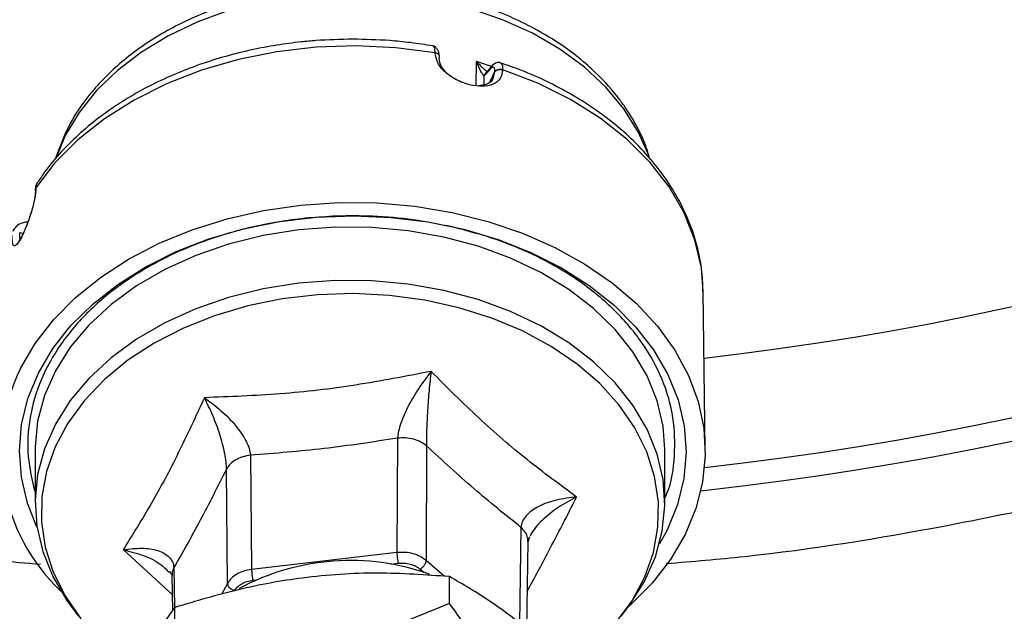
# Paper-space layout 'standard CO' of a CAD drawing. Units: millimetres. Extents: x 186 to 13239, y 192 to 9312.
# Drawn here: x 5183 to 5267, y 6987 to 7038 of the extents above; entities that cross this region are included whole.
import ezdxf

# ---------------------------------------------------------------- set-up
doc = ezdxf.new("R2010")
doc.units = ezdxf.units.MM

psp = doc.layouts.new('standard CO')

# ---------------------------------------------------------------- linework, layer by layer
at = {"color": 8, "linetype": 'Continuous', "lineweight": 25, "ltscale": 32}
for p, q in [((5221.764, 7031.889), (5221.778, 7033.952)), ((5223.072, 7033.517), (5221.778, 7033.952)), ((5222.436, 7031.971), (5222.441, 7032.72)), ((5222.948, 7032.244), (5223.336, 7033.021)), ((5223.336, 7033.021), (5223.182, 7032.491)), ((5182.912, 7019.376), (5183.204, 7019.303)), ((5225.576, 6994.28), (5225.46, 6986.06)), ((5191.725, 6992.382), (5195.888, 6988.552)), ((5196.036, 6990.851), (5196.084, 6987.469)), ((5214.48, 6991.143), (5215.123, 6991.218)), ((5216.994, 6990.719), (5217.298, 6990.456)), ((5219.075, 6990.103), (5217.496, 6991.466)), ((5200.598, 6989.504), (5200.099, 6988.568)), ((5202.753, 6989.782), (5203.076, 6989.82))]:
    psp.add_line(p, q, dxfattribs=at)
at = {"color": 7, "linetype": 'Continuous', "lineweight": 25, "ltscale": 32}
for p, q in [((5223.16, 7033.617), (5222.728, 7033.105)), ((5222.441, 7032.72), (5222.597, 7032.862)), ((5222.597, 7032.862), (5223.029, 7033.373)), ((5222.728, 7033.106), (5222.655, 7033.027)), ((5223.336, 7033.036), (5223.336, 7033.021)), ((5224.022, 7033.238), (5224.022, 7033.223)), ((5184.292, 7023.195), (5184.292, 7023.179)), ((5241.257, 7000.92), (5241.091, 7014.354)), ((5215.066, 7001.874), (5215.017, 6992.127)), ((5184.221, 7000.905), (5184.221, 6996.365)), ((5217.545, 7001.212), (5217.496, 6991.466)), ((5237.821, 6996.365), (5237.821, 7000.905)), ((5202.561, 7000.422), (5202.648, 6990.691)), ((5200.598, 6989.504), (5200.511, 6999.234)), ((5226.175, 6993.042), (5226.323, 6993.504)), ((5226.071, 6985.595), (5226.176, 6993.083)), ((5215.017, 6992.127), (5202.648, 6990.691)), ((5195.473, 6990.615), (5195.613, 6990.486)), ((5195.865, 6990.179), (5195.908, 6987.166)), ((5219.495, 6987.804), (5219.495, 6990.083)), ((5196.117, 6985.18), (5196.117, 6987.458)), ((5219.495, 6987.804), (5214.66, 6985.83)), ((5187.47, 6987.321), (5187.927, 6986.725)), ((5234.114, 6986.725), (5234.571, 6987.321))]:
    psp.add_line(p, q, dxfattribs=at)
at = {"color": 8, "linetype": 'Continuous', "lineweight": 25, "ltscale": 32, "flags": 128}
for points in [[(5236.395, 7026.071), (5235.555, 7027.961), (5234.333, 7029.912), (5232.8, 7031.75), (5230.976, 7033.449), (5228.884, 7034.987), (5226.555, 7036.343), (5224.018, 7037.498), (5221.309, 7038.438), (5218.465, 7039.148), (5215.522, 7039.621), (5212.522, 7039.848), (5209.505, 7039.828), (5206.512, 7039.561), (5203.582, 7039.049), (5200.757, 7038.3), (5198.074, 7037.325), (5195.569, 7036.136), (5193.276, 7034.749), (5191.226, 7033.183), (5189.447, 7031.46), (5187.963, 7029.602), (5186.794, 7027.635), (5185.991, 7025.692)], [(5218.629, 7034.418), (5218.613, 7034.468), (5218.54, 7034.555), (5218.456, 7034.613), (5218.319, 7034.666), (5218.281, 7034.674), (5218.271, 7034.675), (5218.269, 7034.675), (5218.268, 7034.675), (5218.268, 7034.675), (5218.268, 7034.675), (5218.268, 7034.675), (5218.268, 7034.675)], [(5241.091, 7014.354), (5240.93, 7016.366), (5240.386, 7018.735), (5239.464, 7021.045), (5238.177, 7023.266), (5236.542, 7025.369), (5234.579, 7027.327), (5232.315, 7029.115), (5229.778, 7030.709), (5227.002, 7032.089), (5224.022, 7033.238)]]:
    psp.add_lwpolyline(points, dxfattribs=at)
at = {"color": 7, "linetype": 'Continuous', "lineweight": 25, "ltscale": 32, "flags": 128}
for points in [[(5218.268, 7034.675), (5214.929, 7035.105), (5211.542, 7035.265), (5208.152, 7035.151), (5204.802, 7034.766), (5201.536, 7034.114), (5198.395, 7033.204), (5195.421, 7032.048), (5192.652, 7030.66), (5190.123, 7029.059), (5187.868, 7027.265), (5185.916, 7025.302), (5184.292, 7023.195)], [(5182.972, 7007.801), (5184.218, 7009.922), (5185.782, 7011.936), (5187.644, 7013.818), (5189.783, 7015.547), (5192.173, 7017.102), (5194.788, 7018.465), (5197.595, 7019.62), (5200.563, 7020.554), (5203.656, 7021.256), (5206.838, 7021.716), (5210.072, 7021.931), (5213.32, 7021.898), (5216.544, 7021.616), (5219.706, 7021.09), (5222.769, 7020.324), (5225.697, 7019.33), (5228.455, 7018.117), (5231.012, 7016.7), (5233.338, 7015.096), (5235.404, 7013.324), (5237.188, 7011.404), (5238.667, 7009.359), (5239.825, 7007.213), (5240.648, 7004.992), (5241.127, 7002.72), (5241.255, 7000.425), (5241.032, 6998.133), (5240.46, 6995.872), (5239.545, 6993.668), (5238.299, 6991.547), (5236.735, 6989.534), (5234.873, 6987.652), (5234.714, 6987.509)], [(5184.379, 6994.307), (5183.576, 6996.329), (5183.052, 6998.548), (5182.884, 7000.795), (5183.072, 7003.041), (5183.614, 7005.258), (5184.504, 7007.419), (5185.731, 7009.495), (5187.278, 7011.461), (5189.127, 7013.292), (5191.255, 7014.965), (5193.634, 7016.459), (5196.235, 7017.756), (5199.024, 7018.838), (5201.968, 7019.693), (5205.028, 7020.309), (5208.166, 7020.679), (5211.344, 7020.799), (5214.52, 7020.666), (5217.656, 7020.282), (5220.711, 7019.653)], [(5237.821, 7000.905), (5237.674, 7002.882), (5237.169, 7005.057), (5236.311, 7007.175), (5235.11, 7009.209), (5233.584, 7011.13), (5231.752, 7012.913), (5229.641, 7014.534), (5227.277, 7015.971), (5224.694, 7017.203), (5221.925, 7018.215), (5219.009, 7018.993), (5215.986, 7019.527), (5212.895, 7019.809), (5209.778, 7019.835), (5206.679, 7019.605), (5203.638, 7019.122), (5200.697, 7018.393), (5197.895, 7017.427), (5195.272, 7016.238), (5192.861, 7014.841), (5190.695, 7013.256), (5188.805, 7011.504), (5187.215, 7009.609), (5185.947, 7007.596), (5185.018, 7005.492), (5184.44, 7003.327), (5184.222, 7001.128), (5184.221, 7000.905)], [(5220.711, 7019.653), (5223.647, 7018.786), (5226.427, 7017.691), (5229.017, 7016.384), (5231.383, 7014.879), (5233.496, 7013.197), (5235.33, 7011.358), (5236.86, 7009.386), (5238.069, 7007.304), (5238.941, 7005.14), (5239.464, 7002.921), (5239.633, 7000.674), (5239.445, 6998.428), (5238.903, 6996.211), (5238.013, 6994.051), (5237.359, 6992.864)], [(5236.094, 6989.674), (5237.023, 6991.777), (5237.601, 6993.943), (5237.819, 6996.141), (5237.674, 6998.343), (5237.169, 7000.517), (5236.311, 7002.636), (5235.11, 7004.669), (5233.584, 7006.591), (5231.752, 7008.374), (5229.641, 7009.994), (5227.277, 7011.431), (5224.694, 7012.664), (5221.925, 7013.676), (5219.009, 7014.454), (5215.986, 7014.987), (5212.895, 7015.269), (5209.778, 7015.295), (5206.679, 7015.065), (5203.638, 7014.582), (5200.697, 7013.853), (5197.895, 7012.887), (5195.272, 7011.698), (5192.861, 7010.302), (5190.695, 7008.717), (5188.805, 7006.965), (5187.215, 7005.069), (5185.947, 7003.056), (5185.018, 7000.953), (5184.44, 6998.787), (5184.222, 6996.589), (5184.367, 6994.387), (5184.872, 6992.213), (5185.73, 6990.094), (5186.931, 6988.06), (5187.47, 6987.321)], [(5233.623, 6986.114), (5235.026, 6988.033), (5236.106, 6990.055), (5236.845, 6992.152), (5237.236, 6994.295), (5237.272, 6996.456), (5236.953, 6998.605), (5236.284, 7000.713), (5235.272, 7002.752), (5233.933, 7004.695), (5232.284, 7006.514), (5230.347, 7008.186), (5228.149, 7009.687), (5225.72, 7010.998), (5223.091, 7012.101), (5220.3, 7012.98), (5217.383, 7013.624), (5214.379, 7014.024), (5211.331, 7014.176), (5208.278, 7014.075), (5205.262, 7013.725), (5202.324, 7013.13), (5199.504, 7012.297), (5196.84, 7011.239), (5194.367, 7009.969), (5192.12, 7008.505), (5190.128, 7006.866), (5188.418, 7005.075), (5187.015, 7003.155), (5185.935, 7001.133), (5185.196, 6999.037), (5184.805, 6996.894), (5184.769, 6994.733), (5185.088, 6992.584), (5185.758, 6990.475), (5186.769, 6988.436), (5188.108, 6986.494)], [(5234.571, 6987.321), (5234.826, 6987.661), (5236.094, 6989.674)]]:
    psp.add_lwpolyline(points, dxfattribs=at)
at = {"color": 7, "linetype": 'Continuous', "lineweight": 25, "ltscale": 1024}
for centre, radius, start, end in [((5211.021, 7268.244), 320, 92.86753, 266.15713), ((5211.021, 7268.244), 272.5, 276.29132, 88.12794), ((5211.021, 7268.244), 320, 273.85287, 0), ((5197.604, 7000.666), 16.279, 154.00339, 226.67352), ((5211.057, 6971.482), 19.975, 70.22116, 118.30669)]:
    psp.add_arc(centre, radius, start, end, dxfattribs=at)
at = {"color": 8, "linetype": 'Continuous', "lineweight": 25, "ltscale": 1024}
for radius, start, end in [(270.554, 91.88559, 263.69856), (270.554, 276.40388, 88.11441), (261.308, 91.95158, 263.48125), (261.308, 276.62362, 88.04842)]:
    psp.add_arc((5211.021, 7268.244), radius, start, end, dxfattribs=at)
at = {"color": 8, "linetype": 'Continuous', "lineweight": 25, "ltscale": 32}
for points, knots in [([(5189.527, 6952.066), (5185.795, 6952.322), (5176.463, 6952.961), (5161.535, 6954.998), (5144.717, 6958.09), (5127.824, 6962.191), (5110.963, 6967.274), (5094.868, 6973.13), (5079.659, 6979.596), (5065.288, 6986.577), (5051.213, 6994.314), (5037.431, 7002.832), (5024.055, 7012.076), (5011.105, 7022.05), (4998.663, 7032.695), (4986.768, 7043.992), (4975.472, 7055.886), (4964.826, 7068.329), (4954.852, 7081.279), (4945.609, 7094.655), (4937.09, 7108.437), (4929.353, 7122.512), (4922.372, 7136.883), (4915.907, 7152.092), (4910.051, 7168.187), (4904.966, 7185.048), (4900.872, 7201.942), (4897.753, 7218.758), (4895.578, 7235.417), (4894.301, 7251.9), (4893.881, 7268.244), (4894.301, 7284.589), (4895.578, 7301.072), (4897.754, 7317.731), (4900.872, 7334.547), (4904.966, 7351.441), (4910.051, 7368.302), (4915.907, 7384.396), (4922.373, 7399.605), (4929.353, 7413.977), (4937.09, 7428.051), (4945.609, 7441.833), (4954.852, 7455.209), (4964.826, 7468.16), (4975.472, 7480.602), (4986.768, 7492.497), (4998.663, 7503.793), (5011.105, 7514.439), (5024.055, 7524.412), (5037.432, 7533.656), (5051.213, 7542.175), (5065.288, 7549.911), (5079.659, 7556.892), (5094.869, 7563.358), (5110.963, 7569.213), (5127.824, 7574.301), (5144.718, 7578.388), (5161.534, 7581.529), (5178.196, 7583.622), (5189.35, 7584.689), (5194.924, 7584.83), (5195.021, 7584.833)], [0, 0, 0, 0, 0.011706, 0.029282, 0.047127, 0.065224, 0.083674, 0.102235, 0.118814, 0.135393, 0.152234, 0.169074, 0.186094, 0.203114, 0.220226, 0.237336, 0.254448, 0.271559, 0.288579, 0.305599, 0.32244, 0.33928, 0.355859, 0.372438, 0.390999, 0.409449, 0.427547, 0.445391, 0.462967, 0.480119, 0.497125, 0.514131, 0.531284, 0.548859, 0.566704, 0.584802, 0.603252, 0.621812, 0.638391, 0.65497, 0.671811, 0.688652, 0.705672, 0.722692, 0.739803, 0.756914, 0.774025, 0.791136, 0.808156, 0.825176, 0.842017, 0.858858, 0.875437, 0.892015, 0.910576, 0.929026, 0.947124, 0.964969, 0.982544, 0.999697, 1, 1, 1, 1]), ([(5528.021, 7268.244), (5527.94, 7262.812), (5527.778, 7251.9), (5526.452, 7235.417), (5524.29, 7218.757), (5521.168, 7201.941), (5517.076, 7185.048), (5511.99, 7168.186), (5506.134, 7152.092), (5499.669, 7136.883), (5492.688, 7122.511), (5484.951, 7108.437), (5476.432, 7094.655), (5467.189, 7081.279), (5457.215, 7068.328), (5446.569, 7055.886), (5435.273, 7043.991), (5423.378, 7032.695), (5410.936, 7022.049), (5397.986, 7012.076), (5384.609, 7002.832), (5370.828, 6994.314), (5356.753, 6986.577), (5342.382, 6979.596), (5327.172, 6973.13), (5311.078, 6967.274), (5294.216, 6962.191), (5277.323, 6958.09), (5260.505, 6954.998), (5245.516, 6952.954), (5236.121, 6952.311), (5232.328, 6952.052)], [0, 0, 0, 0, 0.034195, 0.068685, 0.104026, 0.139908, 0.176298, 0.213397, 0.250718, 0.284055, 0.31739, 0.351254, 0.385116, 0.41934, 0.453563, 0.487971, 0.522377, 0.556784, 0.59119, 0.625414, 0.659637, 0.6935, 0.727363, 0.7607, 0.794035, 0.831357, 0.868456, 0.904846, 0.940728, 0.976068, 1, 1, 1, 1]), ([(5489.521, 7268.244), (5489.424, 7262.676), (5489.229, 7251.445), (5487.636, 7234.52), (5485.024, 7217.366), (5481.246, 7200.078), (5476.283, 7182.759), (5470.632, 7166.998), (5464.612, 7152.837), (5458.479, 7140.211), (5451.682, 7127.846), (5443.361, 7114.384), (5433.293, 7100.079), (5421.209, 7085.198), (5409.198, 7072.329), (5397.587, 7061.303), (5386.656, 7051.95), (5375.279, 7043.188), (5363.527, 7035.067), (5351.419, 7027.583), (5339.054, 7020.786), (5326.428, 7014.653), (5312.267, 7008.632), (5296.506, 7002.985), (5279.188, 6998.006), (5261.895, 6994.287), (5248.143, 6992.021), (5240.177, 6991.359), (5237.947, 6991.173)], [0, 0, 0, 0, 0.040694, 0.082081, 0.124146, 0.167459, 0.211334, 0.255748, 0.289754, 0.323761, 0.358304, 0.392849, 0.439389, 0.486067, 0.532857, 0.567955, 0.603054, 0.637965, 0.672877, 0.70742, 0.741965, 0.775971, 0.809978, 0.854391, 0.898266, 0.94158, 0.983644, 1, 1, 1, 1]), ([(5184.686, 6991.119), (5182.258, 6991.32), (5174.094, 6991.996), (5160.146, 6994.284), (5142.853, 6998.006), (5125.535, 7002.985), (5109.774, 7008.632), (5095.613, 7014.653), (5082.988, 7020.786), (5070.622, 7027.583), (5057.161, 7035.903), (5042.855, 7045.972), (5027.974, 7058.055), (5015.105, 7070.067), (5004.08, 7081.677), (4994.727, 7092.608), (4985.964, 7103.986), (4977.843, 7115.738), (4970.359, 7127.846), (4963.562, 7140.211), (4957.429, 7152.837), (4951.409, 7166.997), (4945.758, 7182.758), (4940.795, 7200.078), (4937.014, 7217.366), (4934.415, 7234.52), (4932.912, 7250.059), (4932.725, 7259.899), (4932.645, 7264.077)], [0, 0, 0, 0, 0.017959, 0.0603928, 0.1040865, 0.1483471, 0.1931513, 0.227456, 0.2617621, 0.2966087, 0.3314568, 0.3784055, 0.4254941, 0.472695, 0.5081011, 0.5435086, 0.5787264, 0.6139454, 0.6487921, 0.6836402, 0.7179449, 0.752251, 0.7970541, 0.8413146, 0.8850094, 0.9274421, 0.9691941, 1, 1, 1, 1]), ([(5218.268, 7034.675), (5218.261, 7034.8), (5218.246, 7035.052), (5218.174, 7035.24), (5218.104, 7035.248), (5218.079, 7035.25)], [0, 0, 0, 0, 0.382811, 0.777403, 1, 1, 1, 1]), ([(5221.778, 7033.952), (5222.004, 7033.702), (5222.34, 7033.329), (5222.716, 7033.103), (5222.811, 7033.081), (5222.815, 7033.08)], [0, 0, 0, 0, 0.664468, 0.986974, 1, 1, 1, 1]), ([(5223.165, 7033.615), (5223.134, 7033.585), (5223.064, 7033.521), (5223.042, 7033.426), (5223.029, 7033.373)], [0, 0, 0, 0, 0.449054, 1, 1, 1, 1]), ([(5223.839, 7033.811), (5223.861, 7033.807), (5223.933, 7033.797), (5224.004, 7033.613), (5224.016, 7033.362), (5224.022, 7033.238)], [0, 0, 0, 0, 0.184193, 0.598421, 1, 1, 1, 1]), ([(5222.658, 7033.029), (5222.632, 7033.011), (5222.578, 7032.975), (5222.515, 7032.901), (5222.467, 7032.815), (5222.45, 7032.752), (5222.441, 7032.72)], [0, 0, 0, 0, 0.250085, 0.500027, 0.749969, 1, 1, 1, 1]), ([(5222.731, 7033.102), (5222.701, 7033.073), (5222.632, 7033.009), (5222.609, 7032.914), (5222.597, 7032.862)], [0, 0, 0, 0, 0.446191, 1, 1, 1, 1]), ([(5184.468, 7023.697), (5184.436, 7023.66), (5184.316, 7023.524), (5184.302, 7023.334), (5184.292, 7023.195)], [0, 0, 0, 0, 0.2709001, 1, 1, 1, 1]), ([(5182.991, 7018.759), (5182.974, 7018.778), (5182.913, 7018.848), (5182.912, 7019.155), (5182.912, 7019.376)], [0, 0, 0, 0, 0.278967, 1, 1, 1, 1]), ([(5226.116, 6988.84), (5226.712, 6989.948), (5228.073, 6992.478), (5229.509, 6995.284), (5230.316, 6996.862)], [0, 0, 0, 0, 0.437811, 1, 1, 1, 1]), ([(5230.316, 6996.862), (5229.776, 6996.58), (5228.712, 6996.025), (5227.367, 6994.913), (5226.574, 6994.039), (5226.371, 6993.582), (5226.36, 6993.557)], [0, 0, 0, 0, 0.3409844, 0.6715263, 0.9822957, 1, 1, 1, 1]), ([(5226.155, 6993.071), (5226.157, 6993.179), (5226.161, 6993.45), (5225.97, 6993.875), (5225.707, 6994.145), (5225.576, 6994.28)], [0, 0, 0, 0, 0.2481, 0.624035, 1, 1, 1, 1]), ([(5191.725, 6992.382), (5192.308, 6992.228), (5193.454, 6991.925), (5194.778, 6991.308), (5195.307, 6990.78), (5195.473, 6990.615)], [0, 0, 0, 0, 0.414668, 0.81668, 1, 1, 1, 1]), ([(5196.036, 6990.851), (5195.962, 6990.693), (5195.858, 6990.469), (5195.881, 6990.237), (5195.888, 6990.169)], [0, 0, 0, 0, 0.706147, 1, 1, 1, 1])]:
    psp.add_open_spline(points, degree=3, knots=knots, dxfattribs=at)
at = {"color": 7, "linetype": 'Continuous', "lineweight": 25, "ltscale": 32}
for points, knots in [([(5236.526, 7025.68), (5236.426, 7026.042), (5236.168, 7026.971), (5235.552, 7028.232), (5234.902, 7029.365), (5234.346, 7030.199), (5233.366, 7031.523), (5231.54, 7033.494), (5228.404, 7035.896), (5224.337, 7038.024), (5219.462, 7039.626), (5214.051, 7040.479), (5208.576, 7040.475), (5203.52, 7039.708), (5199.069, 7038.355), (5195.129, 7036.497), (5191.727, 7034.17), (5189.057, 7031.505), (5187.058, 7028.671), (5186.317, 7026.652), (5185.939, 7025.623)], [0, 0, 0, 0, 0.021112, 0.054148, 0.076578, 0.091779, 0.107928, 0.164198, 0.230735, 0.302427, 0.378857, 0.459983, 0.539454, 0.613298, 0.681572, 0.746716, 0.814921, 0.880447, 0.939083, 1, 1, 1, 1]), ([(5211.258, 7035.839), (5210.213, 7035.818), (5208.743, 7035.787), (5206.586, 7035.585), (5204.758, 7035.342), (5202.615, 7034.938), (5200.418, 7034.392), (5198.189, 7033.69), (5195.982, 7032.831), (5193.835, 7031.816), (5191.781, 7030.648), (5189.85, 7029.333), (5188.061, 7027.878), (5186.453, 7026.286), (5185.245, 7024.886), (5184.665, 7023.985), (5184.476, 7023.692)], [0, 0, 0, 0, 0.094513, 0.132941, 0.196595, 0.26252, 0.333056, 0.406449, 0.482011, 0.559204, 0.637671, 0.717157, 0.797504, 0.878618, 0.960463, 1, 1, 1, 1]), ([(5218.081, 7035.267), (5217.444, 7035.366), (5216.228, 7035.556), (5213.952, 7035.78), (5212.309, 7035.816), (5211.258, 7035.839)], [0, 0, 0, 0, 0.284071, 0.542198, 1, 1, 1, 1]), ([(5218.637, 7034.407), (5218.619, 7034.519), (5218.582, 7034.748), (5218.456, 7035.014), (5218.287, 7035.207), (5218.147, 7035.249), (5218.077, 7035.269)], [0, 0, 0, 0, 0.238996, 0.488116, 0.742776, 1, 1, 1, 1]), ([(5224.022, 7033.223), (5223.978, 7032.962), (5223.89, 7032.441), (5223.241, 7031.958), (5222.311, 7031.776), (5221.195, 7031.915), (5220.063, 7032.344), (5219.097, 7033.006), (5218.408, 7033.826), (5218.315, 7034.393), (5218.268, 7034.675)], [0, 0, 0, 0, 0.1243351, 0.249208, 0.3747036, 0.5003862, 0.6259876, 0.7512821, 0.8759475, 1, 1, 1, 1]), ([(5218.622, 7034.214), (5218.639, 7034.26), (5218.665, 7034.329), (5218.638, 7034.396), (5218.629, 7034.418)], [0, 0, 0, 0, 0.667171, 1, 1, 1, 1]), ([(5219.258, 7032.96), (5219.088, 7033.143), (5218.714, 7033.541), (5218.654, 7033.977), (5218.622, 7034.214)], [0, 0, 0, 0, 0.4580412, 1, 1, 1, 1]), ([(5222.441, 7032.72), (5222.399, 7032.765), (5222.308, 7032.861), (5222.056, 7033.264), (5221.89, 7033.674), (5221.778, 7033.952)], [0, 0, 0, 0, 0.225924, 0.475869, 1, 1, 1, 1]), ([(5223.029, 7033.373), (5223.073, 7033.416), (5223.161, 7033.501), (5223.26, 7033.467), (5223.326, 7033.322), (5223.333, 7033.131), (5223.336, 7033.036)], [0, 0, 0, 0, 0.24921, 0.499079, 0.749398, 1, 1, 1, 1]), ([(5223.845, 7033.829), (5223.788, 7033.842), (5223.673, 7033.869), (5223.492, 7033.835), (5223.317, 7033.756), (5223.212, 7033.663), (5223.161, 7033.618)], [0, 0, 0, 0, 0.25712, 0.511432, 0.759992, 1, 1, 1, 1]), ([(5241.069, 7014.219), (5241.056, 7014.826), (5241.026, 7016.2), (5240.589, 7018.343), (5239.841, 7020.537), (5238.807, 7022.603), (5237.553, 7024.511), (5236.054, 7026.315), (5234.326, 7027.997), (5232.39, 7029.543), (5230.271, 7030.939), (5227.989, 7032.166), (5225.841, 7033.133), (5224.413, 7033.615), (5223.836, 7033.81)], [0, 0, 0, 0, 0.072608, 0.164305, 0.258997, 0.344366, 0.430022, 0.515855, 0.601742, 0.68754, 0.773095, 0.858222, 0.942633, 1, 1, 1, 1]), ([(5223.336, 7033.036), (5223.35, 7033.059), (5223.377, 7033.105), (5223.442, 7033.164), (5223.522, 7033.213), (5223.614, 7033.249), (5223.715, 7033.27), (5223.82, 7033.275), (5223.925, 7033.266), (5223.989, 7033.247), (5224.022, 7033.238)], [0, 0, 0, 0, 0.124957, 0.25002, 0.374981, 0.499977, 0.624962, 0.749979, 0.874964, 1, 1, 1, 1]), ([(5224.022, 7033.223), (5223.989, 7033.232), (5223.924, 7033.251), (5223.82, 7033.26), (5223.715, 7033.254), (5223.614, 7033.233), (5223.522, 7033.198), (5223.442, 7033.149), (5223.377, 7033.09), (5223.35, 7033.044), (5223.336, 7033.021)], [0, 0, 0, 0, 0.125016, 0.250022, 0.375018, 0.500031, 0.625, 0.749992, 0.875, 1, 1, 1, 1]), ([(5223.182, 7032.491), (5223.176, 7032.465), (5223.116, 7032.234), (5222.7, 7031.973), (5222.186, 7031.906), (5221.931, 7031.872)], [0, 0, 0, 0, 0.059659, 0.53456, 1, 1, 1, 1]), ([(5184.433, 7023.682), (5184.375, 7023.574), (5184.259, 7023.358), (5184.254, 7023.108), (5184.252, 7022.984)], [0, 0, 0, 0, 0.5027832, 1, 1, 1, 1]), ([(5184.292, 7023.179), (5184.267, 7022.871), (5184.218, 7022.252), (5183.91, 7021.093), (5183.513, 7019.972), (5183.09, 7019.023), (5182.72, 7018.39), (5182.448, 7018.176), (5182.282, 7018.392), (5182.267, 7018.882), (5182.259, 7019.126)], [0, 0, 0, 0, 0.12433, 0.249212, 0.374703, 0.500386, 0.625992, 0.751286, 0.87595, 1, 1, 1, 1]), ([(5184.251, 7022.968), (5184.244, 7022.825), (5184.228, 7022.548), (5184.124, 7021.933), (5183.93, 7021.176), (5183.658, 7020.377), (5183.415, 7019.765), (5183.191, 7019.277), (5183.035, 7018.925), (5182.961, 7018.745), (5182.991, 7018.717), (5182.997, 7018.711)], [0, 0, 0, 0, 0.09952, 0.192991, 0.3615, 0.505646, 0.624541, 0.723827, 0.837406, 0.968697, 1, 1, 1, 1]), ([(5184.275, 7022.927), (5184.267, 7022.944), (5184.247, 7022.985), (5184.241, 7023.053), (5184.253, 7023.127), (5184.279, 7023.172), (5184.292, 7023.195)], [0, 0, 0, 0, 0.199913, 0.466728, 0.73336, 1, 1, 1, 1]), ([(5184.292, 7023.179), (5184.279, 7023.157), (5184.253, 7023.111), (5184.241, 7023.038), (5184.247, 7022.97), (5184.266, 7022.929), (5184.275, 7022.911)], [0, 0, 0, 0, 0.266548, 0.533175, 0.79988, 1, 1, 1, 1]), ([(5183.627, 7020.284), (5183.482, 7020.269), (5183.188, 7020.238), (5182.806, 7020.064), (5182.494, 7019.806), (5182.379, 7019.573), (5182.321, 7019.457)], [0, 0, 0, 0, 0.2426059, 0.4914565, 0.7454034, 1, 1, 1, 1]), ([(5219.726, 7019.857), (5218.627, 7020.077), (5216.412, 7020.521), (5212.599, 7020.841), (5208.329, 7020.783), (5203.768, 7020.163), (5199.377, 7019.004), (5195.357, 7017.357), (5191.75, 7015.239), (5188.724, 7012.748), (5186.311, 7009.911), (5184.616, 7006.858), (5183.679, 7003.622), (5183.468, 7000.384), (5183.975, 6998.269), (5184.221, 6997.247)], [0, 0, 0, 0, 0.059377, 0.119699, 0.19895, 0.280499, 0.359749, 0.441297, 0.520546, 0.602094, 0.681344, 0.762893, 0.842145, 0.923696, 1, 1, 1, 1]), ([(5237.821, 6996.759), (5237.873, 6996.872), (5238.414, 6998.037), (5238.716, 7000.359), (5238.646, 7003.649), (5237.724, 7006.859), (5236.056, 7009.939), (5233.693, 7012.749), (5230.668, 7015.262), (5227.251, 7017.271), (5223.569, 7018.847), (5221.016, 7019.517), (5219.726, 7019.857)], [0, 0, 0, 0, 0.012208, 0.1263834, 0.2373424, 0.3515209, 0.4624822, 0.5766619, 0.6876239, 0.8018039, 0.899806, 1, 1, 1, 1]), ([(5217.925, 7007.558), (5215.784, 7007.142), (5211.525, 7006.315), (5205.068, 7005.565), (5200.783, 7005.401), (5198.629, 7005.318)], [0, 0, 0, 0, 0.334511, 0.665459, 1, 1, 1, 1]), ([(5217.925, 7007.558), (5217.581, 7007.109), (5216.903, 7006.224), (5216.002, 7004.704), (5215.424, 7003.411), (5215.14, 7002.463), (5215.09, 7002.068), (5215.066, 7001.874)], [0, 0, 0, 0, 0.2679294, 0.52763, 0.7717719, 0.8875463, 1, 1, 1, 1]), ([(5217.925, 7007.558), (5217.866, 7007.032), (5217.75, 7005.998), (5217.62, 7004.272), (5217.55, 7002.843), (5217.531, 7001.825), (5217.54, 7001.414), (5217.545, 7001.212)], [0, 0, 0, 0, 0.267934, 0.527629, 0.771769, 0.887546, 1, 1, 1, 1]), ([(5230.316, 6996.862), (5228.907, 6997.896), (5226.104, 6999.952), (5221.957, 7003.531), (5219.274, 7006.211), (5217.925, 7007.558)], [0, 0, 0, 0, 0.334513, 0.665458, 1, 1, 1, 1]), ([(5198.629, 7005.318), (5197.898, 7003.73), (5196.441, 7000.569), (5194.131, 6996.24), (5192.53, 6993.673), (5191.725, 6992.382)], [0, 0, 0, 0, 0.334459, 0.665507, 1, 1, 1, 1]), ([(5198.629, 7005.318), (5199.109, 7004.964), (5200.053, 7004.267), (5201.297, 7002.996), (5202.088, 7001.862), (5202.47, 7000.992), (5202.531, 7000.61), (5202.561, 7000.422)], [0, 0, 0, 0, 0.267908, 0.527638, 0.771804, 0.887554, 1, 1, 1, 1]), ([(5200.511, 6999.234), (5200.505, 6999.437), (5200.493, 6999.847), (5200.331, 7000.844), (5199.959, 7002.222), (5199.352, 7003.862), (5198.873, 7004.828), (5198.629, 7005.318)], [0, 0, 0, 0, 0.112447, 0.228193, 0.472356, 0.732093, 1, 1, 1, 1]), ([(5215.066, 7001.874), (5212.982, 7001.551), (5208.814, 7000.906), (5204.645, 7000.583), (5202.561, 7000.422)], [0, 0, 0, 0, 0.5000013, 1, 1, 1, 1]), ([(5217.545, 7001.212), (5217.385, 7001.33), (5217.065, 7001.566), (5216.44, 7001.792), (5215.759, 7001.914), (5215.297, 7001.887), (5215.066, 7001.874)], [0, 0, 0, 0, 0.249991, 0.499994, 0.75, 1, 1, 1, 1]), ([(5225.576, 6994.28), (5224.237, 6995.355), (5221.558, 6997.505), (5218.883, 6999.976), (5217.545, 7001.212)], [0, 0, 0, 0, 0.500002, 1, 1, 1, 1]), ([(5202.561, 7000.422), (5202.335, 7000.382), (5201.884, 7000.303), (5201.294, 7000.034), (5200.805, 6999.678), (5200.609, 6999.382), (5200.511, 6999.234)], [0, 0, 0, 0, 0.249998, 0.500009, 0.749996, 1, 1, 1, 1]), ([(5200.511, 6999.234), (5199.766, 6997.757), (5198.276, 6994.802), (5196.783, 6992.168), (5196.036, 6990.851)], [0, 0, 0, 0, 0.500014, 1, 1, 1, 1]), ([(5230.316, 6996.862), (5229.728, 6996.793), (5228.571, 6996.657), (5227.064, 6996.12), (5226.114, 6995.451), (5225.667, 6994.802), (5225.606, 6994.452), (5225.576, 6994.28)], [0, 0, 0, 0, 0.267934, 0.527655, 0.771841, 0.887511, 1, 1, 1, 1]), ([(5191.725, 6992.382), (5192.263, 6992.444), (5193.323, 6992.565), (5194.697, 6992.363), (5195.559, 6991.904), (5195.96, 6991.353), (5196.011, 6991.016), (5196.036, 6990.851)], [0, 0, 0, 0, 0.2679061, 0.5276394, 0.7718028, 0.8875476, 1, 1, 1, 1]), ([(5217.496, 6991.466), (5217.336, 6991.584), (5217.016, 6991.821), (5216.392, 6992.048), (5215.711, 6992.17), (5215.248, 6992.141), (5215.017, 6992.127)], [0, 0, 0, 0, 0.250013, 0.500009, 0.750003, 1, 1, 1, 1]), ([(5215.017, 6992.127), (5215.019, 6992.06), (5215.022, 6991.926), (5215.047, 6991.67), (5215.081, 6991.416), (5215.109, 6991.284), (5215.123, 6991.218)], [0, 0, 0, 0, 0.249997, 0.50002, 0.749994, 1, 1, 1, 1]), ([(5215.123, 6991.218), (5215.294, 6991.229), (5215.643, 6991.251), (5216.16, 6991.159), (5216.634, 6990.986), (5216.875, 6990.807), (5216.994, 6990.719)], [0, 0, 0, 0, 0.245667, 0.5, 0.754334, 1, 1, 1, 1]), ([(5217.496, 6991.466), (5217.488, 6991.401), (5217.472, 6991.272), (5217.356, 6991.054), (5217.19, 6990.853), (5217.059, 6990.763), (5216.994, 6990.719)], [0, 0, 0, 0, 0.249999, 0.500005, 0.750006, 1, 1, 1, 1]), ([(5195.639, 6990.544), (5195.724, 6990.431), (5195.899, 6990.202), (5195.877, 6990.192), (5195.866, 6990.188)], [0, 0, 0, 0, 0.488634, 1, 1, 1, 1]), ([(5219.495, 6990.083), (5217.466, 6990.229), (5213.364, 6990.525), (5207.286, 6990.119), (5201.476, 6989.06), (5197.914, 6987.996), (5196.117, 6987.458)], [0, 0, 0, 0, 0.264614, 0.534966, 0.765352, 1, 1, 1, 1]), ([(5202.648, 6990.691), (5202.422, 6990.652), (5201.971, 6990.575), (5201.381, 6990.305), (5200.892, 6989.949), (5200.696, 6989.652), (5200.598, 6989.504)], [0, 0, 0, 0, 0.250006, 0.500004, 0.750001, 1, 1, 1, 1]), ([(5202.648, 6990.691), (5202.649, 6990.624), (5202.653, 6990.49), (5202.677, 6990.234), (5202.712, 6989.98), (5202.739, 6989.848), (5202.753, 6989.782)], [0, 0, 0, 0, 0.249984, 0.499996, 0.749957, 1, 1, 1, 1]), ([(5234.399, 6977.079), (5233.105, 6978.582), (5230.49, 6981.619), (5226.616, 6985.277), (5222.912, 6988.103), (5220.641, 6989.419), (5219.495, 6990.083)], [0, 0, 0, 0, 0.2646128, 0.5349657, 0.7653507, 1, 1, 1, 1]), ([(5201.206, 6988.886), (5201.127, 6988.914), (5200.968, 6988.97), (5200.768, 6989.128), (5200.627, 6989.316), (5200.608, 6989.441), (5200.598, 6989.504)], [0, 0, 0, 0, 0.249986, 0.499991, 0.750024, 1, 1, 1, 1]), ([(5201.206, 6988.886), (5201.278, 6988.996), (5201.426, 6989.221), (5201.796, 6989.492), (5202.245, 6989.695), (5202.586, 6989.753), (5202.753, 6989.782)], [0, 0, 0, 0, 0.245684, 0.500011, 0.754336, 1, 1, 1, 1]), ([(5196.117, 6987.458), (5195.382, 6986.467), (5193.896, 6984.463), (5192.144, 6981.564), (5191.17, 6979.55), (5190.966, 6979.129)], [0, 0, 0, 0, 0.436344, 0.882155, 1, 1, 1, 1]), ([(5224.064, 6981.991), (5223.732, 6982.347), (5222.77, 6983.381), (5221.243, 6985.36), (5220.08, 6986.987), (5219.495, 6987.804)], [0, 0, 0, 0, 0.207498, 0.601935, 1, 1, 1, 1])]:
    psp.add_open_spline(points, degree=3, knots=knots, dxfattribs=at)

doc.saveas('drawing.dxf')
